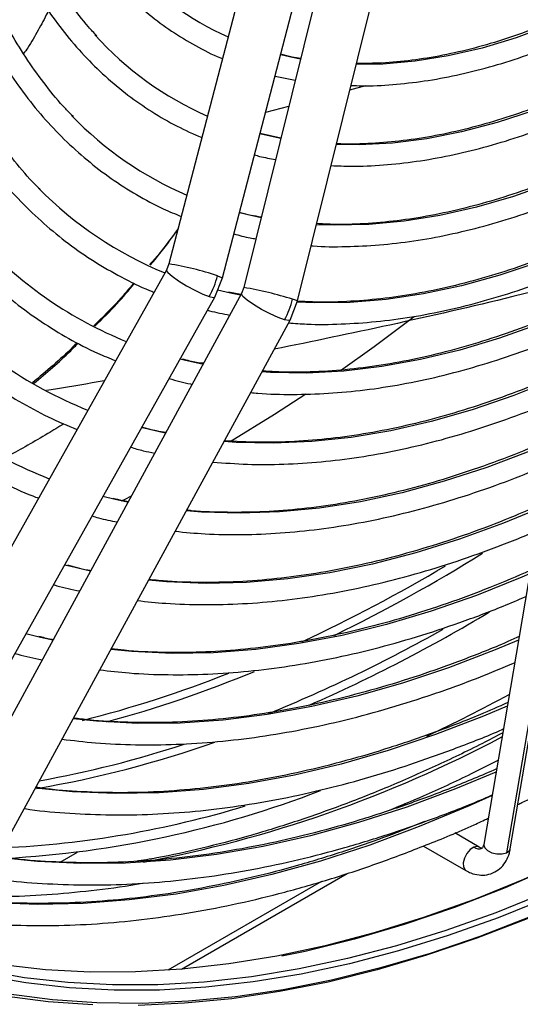
# Model space of a CAD drawing. Units: millimetres. Extents: x 5 to 414, y 3 to 291.
# Drawn here: x 199 to 201, y 24 to 28 of the extents above; entities that cross this region are included whole.
import ezdxf

# ---------------------------------------------------------------- set-up
doc = ezdxf.new("R2010")
doc.units = ezdxf.units.MM

msp = doc.modelspace()

# ---------------------------------------------------------------- linework, layer by layer
at = {"color": 7, "linetype": 'Continuous', "lineweight": 25}
for p, q in [((200.4575, 29.1228), (199.9137, 27.0408)), ((200.1395, 26.9818), (200.6833, 29.0638)), ((200.7483, 29.0315), (200.2298, 26.9417)), ((200.4562, 26.8855), (200.9748, 28.9753)), ((200.3974, 27.9169), (200.3845, 27.9199)), ((200.3613, 27.831), (200.4463, 27.8142)), ((200.3857, 27.5703), (200.2983, 27.5896)), ((201.6593, 27.0699), (201.2396, 24.5994)), ((201.3513, 24.5804), (201.771, 27.0509)), ((199.9035, 27.0152), (198.4462, 24.4184)), ((199.9137, 27.0408), (199.9035, 27.0152)), ((201.7548, 27.0339), (201.335, 24.5634)), ((200.1069, 26.901), (200.1395, 26.9818)), ((200.1731, 26.9179), (200.1187, 26.9307)), ((200.2175, 26.9118), (200.1647, 26.9221)), ((200.2298, 26.9417), (200.2198, 26.9161)), ((198.6496, 24.3042), (200.107, 26.901)), ((200.2198, 26.9161), (198.7987, 24.3081)), ((200.4247, 26.8044), (200.4562, 26.8855)), ((199.0036, 24.1964), (200.4247, 26.8044)), ((199.9786, 26.6363), (199.9609, 26.6407)), ((200.0612, 26.6249), (200.0513, 26.623)), ((199.8082, 26.3495), (199.7988, 26.3519)), ((199.6879, 26.0503), (199.6367, 26.063)), ((199.4956, 25.7688), (199.4746, 25.7743)), ((199.3743, 25.4698), (199.3125, 25.4855)), ((200.9122, 24.7657), (200.9055, 24.7696)), ((200.8767, 24.6554), (200.8818, 24.6524)), ((201.2209, 24.5875), (201.1176, 24.6472)), ((199.4567, 24.5249), (199.5297, 24.567)), ((200.9859, 24.5923), (201.1642, 24.4894)), ((201.2397, 24.6001), (201.2396, 24.5994)), ((199.9667, 24.0745), (200.664, 24.477))]:
    msp.add_line(p, q, dxfattribs=at)
at = {"color": 8, "linetype": 'Continuous', "lineweight": 25}
for p, q in [((200.6764, 27.7727), (200.743, 27.7907)), ((200.3216, 27.679), (200.4189, 27.704)), ((200.3024, 27.2346), (200.2109, 27.2552)), ((200.2161, 26.9091), (200.1731, 26.9179)), ((199.5835, 25.7482), (199.4956, 25.7688)), ((199.4254, 25.4581), (199.3743, 25.4698)), ((200.5567, 24.4432), (199.9103, 24.0701))]:
    msp.add_line(p, q, dxfattribs=at)
at = {"color": 8, "linetype": 'Continuous', "lineweight": 25, "flags": 128}
for points in [[(202.8856, 29.0112), (202.8369, 28.9615), (202.6964, 28.8253), (202.5535, 28.6969), (202.4086, 28.5767), (202.2621, 28.465), (202.1145, 28.3623), (201.9664, 28.2687), (201.818, 28.1847), (201.67, 28.1105), (201.5227, 28.0462), (201.3767, 27.9922), (201.2324, 27.9486), (201.0903, 27.9155), (200.9507, 27.893), (200.8142, 27.8812), (200.7029, 27.8796)], [(203.1865, 28.9408), (203.1135, 28.861), (202.9699, 28.7119), (202.8233, 28.5702), (202.6743, 28.4362), (202.5234, 28.3104), (202.3708, 28.1931), (202.2171, 28.0846), (202.0627, 27.9853), (201.908, 27.8954), (201.7535, 27.8152), (201.5997, 27.745), (201.447, 27.6848), (201.2958, 27.635), (201.1465, 27.5957), (200.9996, 27.5669), (200.8556, 27.5487), (200.7148, 27.5413), (200.6192, 27.5424)], [(205.605, 28.2495), (205.4368, 28.0003), (205.2636, 27.7559), (205.0857, 27.5166), (204.9034, 27.2829), (204.7168, 27.055), (204.5264, 26.8332), (204.3323, 26.618), (204.135, 26.4097), (203.9346, 26.2085), (203.7315, 26.0148), (203.5259, 25.8289), (203.3183, 25.6509), (203.1089, 25.4813), (202.898, 25.3203), (202.6859, 25.168), (202.473, 25.0248), (202.2596, 24.8908), (202.046, 24.7663), (201.8325, 24.6514), (201.6194, 24.5464), (201.4071, 24.4513), (201.2458, 24.3855)], [(202.7956, 28.1759), (202.6391, 28.0449), (202.4809, 27.9223), (202.3216, 27.8085), (202.1614, 27.7037), (202.001, 27.6083), (201.8407, 27.5225), (201.6808, 27.4465), (201.5219, 27.3806), (201.3644, 27.3248), (201.2086, 27.2794), (201.055, 27.2444), (200.904, 27.22), (200.7561, 27.2062), (200.6115, 27.2031), (200.5357, 27.2058)], [(203.1211, 28.1314), (202.9611, 27.9833), (202.7989, 27.8433), (202.6349, 27.7115), (202.4695, 27.5885), (202.3031, 27.4744), (202.1361, 27.3696), (201.969, 27.2743), (201.8022, 27.1888), (201.636, 27.1133), (201.4709, 27.0479), (201.3073, 26.9929), (201.1456, 26.9483), (200.9862, 26.9144), (200.8295, 26.891), (200.676, 26.8784), (200.5258, 26.8766), (200.4539, 26.8796)], [(200.4681, 27.9023), (200.4272, 27.9103), (200.3974, 27.9169)], [(200.3853, 27.5684), (200.3157, 27.5832), (200.2976, 27.5876)], [(199.9035, 27.0152), (199.9032, 27.0138), (199.9096, 27.004), (199.9276, 26.9887), (199.955, 26.9696), (199.9884, 26.9492), (200.0238, 26.9299), (200.057, 26.9139), (200.084, 26.9033)], [(200.119, 26.9903), (200.1356, 26.9843), (200.1395, 26.9818)], [(200.084, 26.9033), (200.1014, 26.8994), (200.107, 26.901)], [(200.4011, 26.8054), (200.3738, 26.8152), (200.3402, 26.8305), (200.3045, 26.8493), (200.271, 26.8695), (200.2436, 26.8885), (200.2257, 26.9042), (200.2195, 26.9145), (200.2198, 26.9161)], [(200.4562, 26.8855), (200.452, 26.8875), (200.435, 26.8927)], [(201.6218, 26.8494), (201.4753, 26.7891), (201.3062, 26.7284), (201.1389, 26.678), (200.9737, 26.6381), (200.811, 26.6087), (200.6511, 26.5898), (200.4945, 26.5816), (200.3415, 26.5841), (200.3058, 26.5862)], [(200.4247, 26.8044), (200.4189, 26.8022), (200.4011, 26.8054)], [(200.0579, 26.6188), (200.0476, 26.6209), (199.9786, 26.6363)], [(201.5746, 26.5713), (201.5415, 26.5571), (201.3657, 26.4871), (201.1913, 26.4275), (201.0188, 26.3782), (200.8485, 26.3393), (200.6808, 26.3111), (200.5161, 26.2935), (200.3546, 26.2866), (200.1968, 26.2903), (200.1465, 26.2938)], [(199.8997, 26.3286), (199.8935, 26.3299), (199.8082, 26.3495)], [(201.5273, 26.2932), (201.4337, 26.2538), (201.2528, 26.1849), (201.0736, 26.1264), (200.8962, 26.0782), (200.7212, 26.0406), (200.5488, 26.0136), (200.3795, 25.9973), (200.2135, 25.9917), (200.0512, 25.9967), (199.9873, 26.0018)], [(199.7416, 26.0384), (199.739, 26.0389), (199.6879, 26.0503)], [(201.4801, 26.0151), (201.3225, 25.9501), (201.137, 25.8825), (200.9531, 25.8252), (200.7713, 25.7783), (200.5918, 25.742), (200.4151, 25.7163), (200.2414, 25.7013), (200.0712, 25.6969), (199.9047, 25.7033), (199.8283, 25.7099)], [(201.4328, 25.737), (201.3998, 25.7228), (201.2084, 25.6462), (201.0184, 25.5799), (200.8303, 25.5239), (200.6442, 25.4784), (200.4606, 25.4435), (200.2798, 25.4191), (200.1022, 25.4054), (199.9279, 25.4024), (199.7575, 25.41), (199.6694, 25.4183)], [(201.3856, 25.4589), (201.287, 25.4174), (201.0914, 25.3422), (200.8974, 25.2773), (200.7052, 25.2227), (200.5152, 25.1786), (200.3277, 25.145), (200.1431, 25.122), (199.9617, 25.1097), (199.7837, 25.1079), (199.6095, 25.1169), (199.5106, 25.1269)], [(201.3383, 25.1808), (201.2379, 25.1385), (201.0366, 25.061), (200.8369, 24.9938), (200.639, 24.937), (200.4433, 24.8908), (200.2501, 24.8553), (200.0598, 24.8304), (199.8726, 24.8162), (199.6889, 24.8127), (199.509, 24.82), (199.3519, 24.8356)], [(202.8542, 25.1367), (202.7932, 25.094), (202.5798, 24.9504), (202.3659, 24.8162), (202.1519, 24.6914), (201.9379, 24.5763), (201.7244, 24.471), (201.5116, 24.3756), (201.2999, 24.2905), (201.0897, 24.2155), (200.8811, 24.151), (200.6746, 24.0969), (200.4704, 24.0534), (200.2689, 24.0205), (200.0703, 23.9982), (199.875, 23.9867), (199.6832, 23.9858), (199.4953, 23.9957), (199.3115, 24.0163), (199.132, 24.0476)], [(201.2911, 24.9027), (201.1206, 24.8322), (200.9156, 24.7563), (200.7122, 24.6907), (200.5108, 24.6355), (200.3117, 24.5908), (200.1151, 24.5567), (199.9214, 24.5332), (199.7309, 24.5204), (199.5439, 24.5182), (199.3606, 24.5268), (199.1932, 24.5444)], [(202.5184, 24.8618), (202.5045, 24.853), (202.2902, 24.7219), (202.0758, 24.6004), (201.8616, 24.4885), (201.648, 24.3864), (201.4353, 24.2943), (201.2237, 24.2124), (201.0137, 24.1407), (200.8054, 24.0793), (200.5993, 24.0284), (200.3955, 23.988), (200.1946, 23.9583), (199.9966, 23.9391), (199.802, 23.9306), (199.611, 23.9328), (199.4238, 23.9456), (199.2409, 23.9691)], [(201.2745, 24.805), (201.1777, 24.7613), (200.9679, 24.6738), (200.7595, 24.5963), (200.5526, 24.5292), (200.3477, 24.4725), (200.145, 24.4262), (199.9449, 24.3905), (199.7476, 24.3653), (199.5535, 24.3509), (199.3628, 24.347), (199.1758, 24.3539), (199.093, 24.3605)], [(201.1978, 24.5874), (201.1822, 24.5772), (201.1682, 24.5611), (201.1579, 24.5416), (201.1528, 24.5216), (201.1539, 24.5041), (201.1608, 24.4919), (201.1642, 24.4894)], [(201.2213, 24.5873), (201.2126, 24.5901), (201.1978, 24.5874)], [(201.2396, 24.5994), (201.2393, 24.5966), (201.2436, 24.5844), (201.2557, 24.573), (201.2739, 24.5641), (201.2953, 24.5592), (201.3168, 24.5589), (201.335, 24.5634)], [(201.335, 24.5634), (201.3472, 24.5719), (201.3513, 24.5804)]]:
    msp.add_lwpolyline(points, dxfattribs=at)
at = {"color": 7, "linetype": 'Continuous', "lineweight": 25, "flags": 128}
for points in [[(200.9471, 26.8177), (200.7786, 26.6921), (200.6359, 26.5907)], [(200.4912, 26.4925), (200.3594, 26.407), (200.1718, 26.2918)], [(203.8839, 26.1631), (203.6782, 25.9691), (203.4702, 25.7831), (203.26, 25.6053), (203.0481, 25.4361), (202.8348, 25.2756), (202.6204, 25.1241), (202.4052, 24.9819), (202.1896, 24.8491), (201.9738, 24.7261), (201.7583, 24.6128), (201.5433, 24.5097), (201.3292, 24.4167), (201.1163, 24.334), (200.9049, 24.2618), (200.6953, 24.2001), (200.4879, 24.1492), (200.3892, 24.1285)], [(199.5936, 23.9243), (199.4061, 23.9372), (199.2227, 23.9607), (199.0439, 23.9949), (198.8697, 24.0396), (198.7005, 24.0949), (198.5365, 24.1606), (198.378, 24.2366), (198.2253, 24.3229), (198.0784, 24.4192), (197.9377, 24.5255), (197.8034, 24.6416), (197.6756, 24.7674), (197.5546, 24.9025), (197.4405, 25.0469), (197.3335, 25.2003), (197.2338, 25.3625), (197.1415, 25.5333), (197.0567, 25.7123), (196.9796, 25.8994), (196.9103, 26.0943)], [(199.7551, 26.0633), (199.7283, 26.0498), (199.7138, 26.0426)], [(202.0119, 24.5654), (201.8491, 24.4812), (201.635, 24.3789), (201.4218, 24.2867), (201.2098, 24.2045), (200.9993, 24.1327), (200.7906, 24.0712), (200.584, 24.0202), (200.3799, 23.9798), (200.1785, 23.9499), (199.9801, 23.9307), (199.785, 23.9222)], [(201.2458, 24.3855), (201.1959, 24.3663), (200.9861, 24.2915), (200.7779, 24.2271), (200.5719, 24.1731), (200.3681, 24.1297), (200.167, 24.0968), (199.9689, 24.0746), (199.774, 24.0631), (199.5826, 24.0623), (199.3951, 24.0722), (199.2116, 24.0927), (199.0326, 24.1239), (198.8582, 24.1657), (198.6887, 24.218), (198.5244, 24.2808), (198.3655, 24.354), (198.2788, 24.3995)], [(201.5707, 24.4268), (201.5014, 24.3968), (201.2902, 24.3118), (201.0803, 24.2371), (200.8722, 24.1727), (200.6661, 24.1187), (200.4624, 24.0753), (200.2613, 24.0424), (200.0632, 24.0202), (199.8682, 24.0087), (199.6769, 24.0079), (199.4893, 24.0177), (199.3059, 24.0383), (199.1269, 24.0695)]]:
    msp.add_lwpolyline(points, dxfattribs=at)
at = {"color": 7, "linetype": 'Continuous', "lineweight": 25}
for centre, radius, start, end in [((200.6853, 29.1588), 1.2753, 221.9167, 245.8287), ((200.6319, 28.9316), 1.3852, 222.0107, 246.3456), ((200.5783, 28.703), 1.4937, 224.0517, 246.7783), ((200.5055, 28.487), 1.6036, 224.7039, 247.6943), ((200.3805, 28.3087), 1.72, 223.3425, 247.9471), ((199.7629, 27.0832), 0.368, 330.7438, 345.3812), ((200.2547, 28.1291), 1.8348, 222.2571, 248.1446), ((200.0778, 26.9812), 0.368, 331.4699, 346.0944), ((200.124, 27.9408), 1.9398, 224.7282, 248.4213), ((198.2235, 30.9802), 6.5437, 295.10666, 298.50725), ((198.9863, 28.8877), 4.3536, 273.1619, 291.0767), ((199.0235, 28.7459), 4.165, 272.642, 286.9234)]:
    msp.add_arc(centre, radius, start, end, dxfattribs=at)
at = {"color": 8, "linetype": 'Continuous', "lineweight": 25}
for centre, radius, start, end in [((199.7449, 25.9113), 1.142, 70.881, 81.4999), ((199.9098, 25.1458), 1.8242, 73.2683, 79.8997), ((197.5975, 31.6481), 6.8663, 296.03325, 301.98958), ((197.6505, 31.5259), 6.6985, 294.92971, 300.78582), ((197.8241, 31.3015), 6.6785, 293.66416, 301.00084), ((197.9375, 31.047), 6.3656, 292.12349, 299.46046), ((198.3366, 29.9277), 4.9579, 284.1765, 291.6539), ((198.2953, 30.1017), 5.1686, 285.2149, 292.5126), ((198.5706, 29.407), 4.6398, 279.7706, 289.3533), ((198.5572, 29.3783), 4.5839, 280.2001, 288.0545), ((198.8471, 29.7024), 5.2656, 280.4987, 297.9661), ((201.2197, 24.6203), 0.0395, 236.3635, 289.7023)]:
    msp.add_arc(centre, radius, start, end, dxfattribs=at)
at = {"color": 7, "linetype": 'Continuous', "lineweight": 25}
for points, knots in [([(199.5121, 27.6602), (199.5012, 27.6709), (199.4605, 27.7111), (199.3962, 27.7896), (199.3194, 27.8951), (199.2495, 28.0091), (199.1861, 28.1306), (199.1295, 28.2595), (199.0798, 28.3954), (199.037, 28.5381), (199.0014, 28.6871), (198.973, 28.8423), (198.9518, 29.0031), (198.9379, 29.1692), (198.9314, 29.3403), (198.9323, 29.5159), (198.9405, 29.6956), (198.9562, 29.879), (198.9791, 30.0657), (199.0094, 30.2552), (199.0468, 30.447), (199.0915, 30.6407), (199.1431, 30.8358), (199.2017, 31.0318), (199.2672, 31.2284), (199.3344, 31.4132), (199.3827, 31.5321), (199.4045, 31.5857)], [0, 0, 0, 0, 0.015238, 0.056889, 0.098479, 0.140005, 0.181471, 0.222883, 0.264252, 0.305584, 0.34689, 0.388177, 0.429452, 0.470719, 0.511983, 0.553247, 0.594512, 0.63578, 0.677052, 0.718329, 0.759611, 0.800899, 0.842192, 0.883489, 0.924791, 0.966097, 1, 1, 1, 1]), ([(199.4382, 31.5748), (199.4154, 31.5169), (199.3675, 31.3954), (199.3026, 31.2097), (199.2418, 31.0185), (199.1881, 30.8278), (199.1414, 30.6382), (199.1019, 30.4501), (199.0696, 30.2641), (199.0447, 30.0805), (199.0272, 29.8998), (199.0171, 29.7226), (199.0146, 29.5492), (199.0196, 29.3801), (199.0321, 29.2156), (199.0521, 29.0563), (199.0796, 28.9025), (199.1144, 28.7547), (199.1567, 28.6131), (199.2061, 28.4783), (199.2626, 28.3505), (199.3261, 28.2302), (199.3964, 28.1175), (199.4732, 28.0129), (199.5564, 27.9166), (199.6457, 27.8289), (199.7409, 27.7498), (199.8417, 27.6799), (199.9452, 27.6196), (200.0175, 27.5875), (200.0525, 27.572)], [0, 0, 0, 0, 0.032735, 0.06871, 0.10469, 0.140673, 0.176662, 0.212656, 0.248655, 0.28466, 0.320671, 0.356688, 0.39271, 0.428737, 0.464767, 0.500797, 0.536824, 0.572843, 0.608848, 0.644833, 0.68079, 0.71671, 0.752585, 0.788407, 0.824173, 0.859883, 0.89554, 0.931156, 0.966745, 1, 1, 1, 1]), ([(199.6109, 27.9996), (199.599, 28.0122), (199.5594, 28.0544), (199.4985, 28.1349), (199.4282, 28.2407), (199.3649, 28.3547), (199.3082, 28.476), (199.2583, 28.6045), (199.2154, 28.7398), (199.1795, 28.8816), (199.1509, 29.0295), (199.1294, 29.1832), (199.1153, 29.3423), (199.1085, 29.5063), (199.1091, 29.675), (199.117, 29.8477), (199.1323, 30.0242), (199.155, 30.2038), (199.1849, 30.3863), (199.2221, 30.571), (199.2663, 30.7575), (199.3176, 30.9453), (199.3757, 31.134), (199.441, 31.323), (199.4936, 31.4651), (199.5264, 31.5438), (199.5331, 31.5598)], [0, 0, 0, 0, 0.018981, 0.063393, 0.107729, 0.15199, 0.196184, 0.24032, 0.28441, 0.328465, 0.372496, 0.416509, 0.460514, 0.504513, 0.548512, 0.592512, 0.636516, 0.680525, 0.72454, 0.768561, 0.812589, 0.856622, 0.900661, 0.944706, 0.988754, 1, 1, 1, 1]), ([(199.5695, 31.554), (199.56, 31.5303), (199.5258, 31.4456), (199.4737, 31.2993), (199.4135, 31.1158), (199.3606, 30.9327), (199.3145, 30.7506), (199.2757, 30.57), (199.244, 30.3913), (199.2198, 30.215), (199.2029, 30.0416), (199.1935, 29.8717), (199.1916, 29.7056), (199.1973, 29.5438), (199.2105, 29.3868), (199.2312, 29.2349), (199.2594, 29.0887), (199.2949, 28.9485), (199.3378, 28.8147), (199.3879, 28.6878), (199.445, 28.5681), (199.509, 28.4559), (199.5797, 28.3516), (199.6569, 28.2555), (199.7403, 28.1678), (199.8297, 28.0889), (199.9246, 28.0186), (200.0255, 27.9583), (200.0973, 27.9205), (200.1367, 27.9054), (200.1393, 27.9045)], [0, 0, 0, 0, 0.014731, 0.052594, 0.09046, 0.128332, 0.166209, 0.204092, 0.241982, 0.279879, 0.317783, 0.355694, 0.393611, 0.431534, 0.46946, 0.507386, 0.545307, 0.583217, 0.621108, 0.658973, 0.6968, 0.734579, 0.7723, 0.809956, 0.847544, 0.885067, 0.922535, 0.959965, 0.997379, 1, 1, 1, 1]), ([(204.2973, 30.1005), (204.2777, 30.0648), (204.2238, 29.9662), (204.1295, 29.8077), (204.0151, 29.6254), (203.8958, 29.447), (203.772, 29.2729), (203.6441, 29.1035), (203.5123, 28.9392), (203.377, 28.7803), (203.2385, 28.6273), (203.0972, 28.4806), (202.9532, 28.3404), (202.8072, 28.2072), (202.6592, 28.0811), (202.5099, 27.9626), (202.3594, 27.8519), (202.2082, 27.7493), (202.0566, 27.655), (201.9051, 27.5692), (201.7539, 27.4921), (201.6034, 27.4239), (201.454, 27.3648), (201.3061, 27.3148), (201.16, 27.2741), (201.0161, 27.2428), (200.8746, 27.2208), (200.7361, 27.2088), (200.6233, 27.2051), (200.5581, 27.209), (200.5368, 27.2103)], [0, 0, 0, 0, 0.020952, 0.057941, 0.094931, 0.131919, 0.168906, 0.205891, 0.242873, 0.279853, 0.316829, 0.3538, 0.390768, 0.42773, 0.464687, 0.501639, 0.538585, 0.575526, 0.612461, 0.649392, 0.68632, 0.723246, 0.760172, 0.797101, 0.834038, 0.870987, 0.907954, 0.944948, 0.981976, 1, 1, 1, 1]), ([(200.5137, 27.1171), (200.5162, 27.1169), (200.5635, 27.1125), (200.659, 27.1129), (200.8, 27.1192), (200.9443, 27.1362), (201.0911, 27.1625), (201.2402, 27.1985), (201.3911, 27.244), (201.5435, 27.2988), (201.697, 27.3628), (201.8512, 27.436), (202.0059, 27.518), (202.1606, 27.6087), (202.3149, 27.7079), (202.4686, 27.8154), (202.6212, 27.9308), (202.7724, 28.0539), (202.9218, 28.1844), (203.0692, 28.322), (203.2141, 28.4664), (203.3562, 28.6172), (203.4953, 28.7741), (203.6309, 28.9367), (203.7628, 29.1047), (203.8907, 29.2776), (204.0142, 29.4551), (204.1332, 29.6366), (204.2469, 29.822), (204.331, 29.9655), (204.3752, 30.0478), (204.3851, 30.0664)], [0, 0, 0, 0, 0.00202, 0.038401, 0.074831, 0.111306, 0.14782, 0.184367, 0.220939, 0.25753, 0.294134, 0.330746, 0.367362, 0.403979, 0.440595, 0.477207, 0.513817, 0.550421, 0.587022, 0.623618, 0.660209, 0.696797, 0.733381, 0.769961, 0.806539, 0.843114, 0.879688, 0.91626, 0.952831, 0.989402, 1, 1, 1, 1]), ([(204.5207, 30.0137), (204.4991, 29.9741), (204.442, 29.8692), (204.3433, 29.702), (204.2254, 29.5124), (204.1025, 29.3267), (203.9751, 29.1452), (203.8435, 28.9682), (203.708, 28.7962), (203.5688, 28.6296), (203.4263, 28.4687), (203.2808, 28.314), (203.1326, 28.1656), (202.9821, 28.024), (202.8295, 27.8895), (202.6754, 27.7624), (202.5199, 27.643), (202.3634, 27.5314), (202.2064, 27.428), (202.0491, 27.333), (201.8919, 27.2466), (201.7352, 27.1689), (201.5793, 27.1002), (201.4245, 27.0406), (201.2713, 26.9901), (201.1199, 26.949), (200.9707, 26.9172), (200.8239, 26.8948), (200.6801, 26.8822), (200.5571, 26.8782), (200.4836, 26.8824), (200.4556, 26.8839)], [0, 0, 0, 0, 0.021454, 0.056913, 0.092373, 0.127831, 0.163289, 0.198745, 0.234199, 0.26965, 0.305099, 0.340544, 0.375986, 0.411423, 0.446857, 0.482285, 0.517709, 0.553128, 0.588542, 0.623952, 0.659359, 0.694763, 0.730166, 0.76557, 0.800977, 0.836391, 0.871816, 0.907258, 0.942723, 0.978217, 1, 1, 1, 1]), ([(198.8485, 29.6889), (198.8457, 29.6434), (198.8392, 29.5365), (198.8378, 29.3725), (198.8429, 29.1967), (198.8556, 29.0258), (198.8759, 28.8599), (198.9036, 28.6996), (198.9387, 28.5451), (198.9811, 28.3969), (199.0308, 28.2553), (199.0876, 28.1207), (199.1514, 27.9934), (199.222, 27.8738), (199.2992, 27.762), (199.3829, 27.6584), (199.4728, 27.5633), (199.5687, 27.4769), (199.6702, 27.3992), (199.7775, 27.3308), (199.876, 27.2775), (199.9406, 27.2509), (199.9659, 27.2404)], [0, 0, 0, 0, 0.038295, 0.090088, 0.141887, 0.19369, 0.245493, 0.297292, 0.349082, 0.400856, 0.452605, 0.50432, 0.555991, 0.607606, 0.659158, 0.710638, 0.762045, 0.813381, 0.864657, 0.915888, 0.967096, 1, 1, 1, 1]), ([(200.5974, 27.4545), (200.6254, 27.4533), (200.6974, 27.4501), (200.817, 27.4559), (200.9555, 27.4708), (201.0967, 27.4956), (201.2401, 27.5299), (201.3854, 27.5738), (201.5322, 27.627), (201.6801, 27.6894), (201.8286, 27.7609), (201.9775, 27.8413), (202.1264, 27.9303), (202.2748, 28.0278), (202.4225, 28.1334), (202.569, 28.2469), (202.7139, 28.368), (202.857, 28.4964), (202.9978, 28.6317), (203.1359, 28.7739), (203.2499, 28.8976), (203.3164, 28.976), (203.3391, 29.0027)], [0, 0, 0, 0, 0.033069, 0.085047, 0.137098, 0.189213, 0.241382, 0.293591, 0.345831, 0.398091, 0.450364, 0.502643, 0.554923, 0.6072, 0.659473, 0.711739, 0.763998, 0.81625, 0.868496, 0.920734, 0.972966, 1, 1, 1, 1]), ([(202.8627, 29.0144), (202.8513, 29.0024), (202.7967, 28.9449), (202.6963, 28.8482), (202.5619, 28.7252), (202.4255, 28.61), (202.2877, 28.5021), (202.1489, 28.4022), (202.0096, 28.3104), (201.87, 28.2271), (201.7306, 28.1523), (201.5919, 28.0863), (201.4541, 28.0294), (201.3177, 27.9815), (201.1831, 27.943), (201.0506, 27.9137), (200.9207, 27.8941), (200.8049, 27.8838), (200.734, 27.8842), (200.7041, 27.8844)], [0, 0, 0, 0, 0.016516, 0.079086, 0.141645, 0.204192, 0.266728, 0.329251, 0.391762, 0.454263, 0.516755, 0.579241, 0.641726, 0.704214, 0.766716, 0.829241, 0.891805, 0.954426, 1, 1, 1, 1]), ([(200.6811, 27.7916), (200.6961, 27.7909), (200.7533, 27.7885), (200.8561, 27.7942), (200.9891, 27.8087), (201.1249, 27.8334), (201.2629, 27.8676), (201.4026, 27.9113), (201.5437, 27.9644), (201.6858, 28.0266), (201.8286, 28.0979), (201.9715, 28.1779), (202.1142, 28.2666), (202.2563, 28.3635), (202.3975, 28.4685), (202.5373, 28.5813), (202.6755, 28.7014), (202.8112, 28.8291), (202.9072, 28.9236), (202.9569, 28.9772), (202.9631, 28.9839)], [0, 0, 0, 0, 0.021426, 0.081743, 0.142156, 0.202654, 0.26322, 0.323839, 0.384496, 0.445178, 0.505874, 0.566577, 0.627279, 0.687976, 0.748666, 0.809347, 0.870019, 0.930682, 0.991336, 1, 1, 1, 1]), ([(203.1613, 28.9407), (203.1185, 28.8939), (203.0311, 28.7985), (202.8957, 28.6623), (202.7563, 28.5306), (202.6149, 28.4061), (202.4719, 28.2889), (202.3277, 28.1795), (202.1825, 28.078), (202.0369, 27.9847), (201.8912, 27.8999), (201.7458, 27.8238), (201.6011, 27.7565), (201.4573, 27.6982), (201.315, 27.6491), (201.1745, 27.6093), (201.0362, 27.5788), (200.9002, 27.5575), (200.7674, 27.5466), (200.674, 27.5432), (200.6261, 27.5462), (200.6202, 27.5465)], [0, 0, 0, 0, 0.0531273, 0.1083997, 0.1636642, 0.2189201, 0.2741669, 0.3294043, 0.3846323, 0.4398512, 0.4950622, 0.5502669, 0.6054681, 0.6606688, 0.7158736, 0.7710892, 0.8263244, 0.8815901, 0.9368992, 0.9922663, 1, 1, 1, 1]), ([(200.4688, 27.9052), (200.4569, 27.9068), (200.4297, 27.9105), (200.404, 27.9174), (200.3896, 27.9213)], [0, 0, 0, 0, 0.440564, 1, 1, 1, 1]), ([(199.3724, 27.3544), (199.3694, 27.3572), (199.3349, 27.3896), (199.2743, 27.4596), (199.1915, 27.5651), (199.1154, 27.6786), (199.0702, 27.7606), (199.0477, 27.8013)], [0, 0, 0, 0, 0.022933, 0.268276, 0.51331, 0.758011, 1, 1, 1, 1]), ([(198.9778, 27.7355), (198.9972, 27.7005), (199.04, 27.6231), (199.1144, 27.5128), (199.1991, 27.403), (199.2902, 27.3018), (199.3873, 27.2091), (199.4904, 27.1253), (199.5988, 27.0501), (199.7131, 26.985), (199.7975, 26.9425), (199.8451, 26.9246), (199.8513, 26.9222)], [0, 0, 0, 0, 0.092631, 0.204399, 0.316031, 0.427519, 0.538867, 0.650089, 0.76121, 0.872269, 0.983307, 1, 1, 1, 1]), ([(198.7433, 27.5149), (198.7629, 27.4791), (198.8065, 27.3993), (198.8821, 27.2848), (198.9686, 27.17), (199.0615, 27.0638), (199.1605, 26.966), (199.2653, 26.877), (199.3758, 26.7968), (199.492, 26.7261), (199.5964, 26.6714), (199.6641, 26.6441), (199.6895, 26.6339)], [0, 0, 0, 0, 0.086994, 0.193555, 0.3, 0.406322, 0.512521, 0.618607, 0.724601, 0.83053, 0.93643, 1, 1, 1, 1]), ([(200.2746, 27.4992), (200.2818, 27.4971), (200.3105, 27.4889), (200.3407, 27.4842), (200.3635, 27.4806)], [0, 0, 0, 0, 0.247916, 1, 1, 1, 1]), ([(198.5086, 27.2941), (198.5308, 27.2535), (198.5778, 27.1675), (198.6578, 27.0457), (198.7465, 26.9269), (198.8418, 26.8166), (198.9431, 26.7148), (199.0504, 26.6216), (199.1633, 26.5373), (199.2818, 26.4622), (199.4026, 26.3969), (199.4863, 26.3614), (199.5269, 26.3442)], [0, 0, 0, 0, 0.091605, 0.193599, 0.295492, 0.397278, 0.498957, 0.600535, 0.70203, 0.803464, 0.904866, 1, 1, 1, 1]), ([(200.3031, 27.2373), (200.2736, 27.2422), (200.2424, 27.2474), (200.2129, 27.2561), (200.2113, 27.2566)], [0, 0, 0, 0, 0.945365, 1, 1, 1, 1]), ([(199.9527, 27.1898), (199.9265, 27.1532), (199.8884, 27.1001), (199.8457, 27.0517), (199.8324, 27.0366)], [0, 0, 0, 0, 0.688912, 1, 1, 1, 1]), ([(199.8351, 27.0352), (199.8452, 27.0468), (199.8868, 27.0942), (199.9237, 27.1462), (199.9516, 27.1856)], [0, 0, 0, 0, 0.243317, 1, 1, 1, 1]), ([(200.1879, 27.1673), (200.2104, 27.161), (200.2407, 27.1526), (200.2724, 27.1476), (200.2805, 27.1463)], [0, 0, 0, 0, 0.74265, 1, 1, 1, 1]), ([(198.274, 27.0735), (198.2755, 27.0703), (198.3009, 27.0187), (198.3565, 26.9257), (198.4411, 26.7951), (198.5329, 26.6735), (198.6309, 26.5599), (198.7351, 26.4549), (198.8451, 26.3586), (198.9609, 26.2711), (199.0821, 26.1925), (199.209, 26.1238), (199.3035, 26.0783), (199.357, 26.0587), (199.365, 26.0558)], [0, 0, 0, 0, 0.006342, 0.104366, 0.202309, 0.300163, 0.397921, 0.495586, 0.593162, 0.690664, 0.788111, 0.885526, 0.982935, 1, 1, 1, 1]), ([(200.4184, 26.7928), (200.4438, 26.7908), (200.516, 26.7853), (200.6387, 26.7869), (200.7858, 26.7966), (200.9359, 26.8165), (201.0885, 26.8458), (201.2432, 26.8847), (201.3998, 26.9334), (201.5365, 26.9823), (201.6212, 27.0188), (201.6529, 27.0324)], [0, 0, 0, 0, 0.066669, 0.18914, 0.311757, 0.434507, 0.55737, 0.680325, 0.803353, 0.926434, 1, 1, 1, 1]), ([(201.6433, 26.9756), (201.5494, 26.9512), (201.2837, 26.8823), (200.8536, 26.784), (200.5198, 26.7151), (200.3578, 26.6816)], [0, 0, 0, 0, 0.219466, 0.621386, 1, 1, 1, 1]), ([(199.7668, 26.9607), (199.746, 26.9359), (199.6927, 26.8725), (199.6339, 26.8154), (199.5982, 26.7807)], [0, 0, 0, 0, 0.3917629, 1, 1, 1, 1]), ([(199.6021, 26.7784), (199.6338, 26.8094), (199.6924, 26.8666), (199.7454, 26.9301), (199.7698, 26.9593)], [0, 0, 0, 0, 0.541106, 1, 1, 1, 1]), ([(200.0764, 26.8467), (200.0792, 26.8458), (200.1097, 26.8367), (200.1417, 26.831), (200.1707, 26.8258)], [0, 0, 0, 0, 0.092378, 1, 1, 1, 1]), ([(201.6243, 26.8638), (201.5806, 26.8446), (201.4831, 26.8019), (201.3332, 26.7466), (201.1749, 26.6958), (201.0184, 26.6546), (200.8642, 26.6227), (200.7125, 26.6002), (200.5637, 26.5875), (200.4284, 26.5834), (200.3446, 26.5881), (200.3079, 26.5901)], [0, 0, 0, 0, 0.0945898, 0.2108923, 0.3272069, 0.4435441, 0.5599173, 0.676342, 0.7928364, 0.9094203, 1, 1, 1, 1]), ([(200.2588, 26.5), (200.2687, 26.4989), (200.3262, 26.4928), (200.4351, 26.4909), (200.5851, 26.4949), (200.7385, 26.5094), (200.8946, 26.5333), (201.053, 26.5668), (201.2135, 26.6098), (201.3757, 26.6627), (201.5066, 26.7109), (201.5836, 26.7446), (201.6057, 26.7543)], [0, 0, 0, 0, 0.02387, 0.139659, 0.255577, 0.371615, 0.487761, 0.603996, 0.720306, 0.836671, 0.953079, 1, 1, 1, 1]), ([(201.3829, 24.7666), (201.3888, 24.7693), (201.462, 24.8031), (201.603, 24.8764), (201.8058, 24.987), (202.0086, 25.1071), (202.211, 25.2355), (202.413, 25.3723), (202.6141, 25.5171), (202.8141, 25.6698), (203.0127, 25.8303), (203.2097, 25.9982), (203.4048, 26.1734), (203.5978, 26.3554), (203.788, 26.5449), (203.9172, 26.6771), (203.982, 26.7479), (203.9852, 26.7514)], [0, 0, 0, 0, 0.006633, 0.082754, 0.158878, 0.235001, 0.311122, 0.387241, 0.463356, 0.539467, 0.615574, 0.691678, 0.767776, 0.843871, 0.919962, 0.996049, 1, 1, 1, 1]), ([(199.5277, 26.7094), (199.5218, 26.7034), (199.4625, 26.643), (199.3981, 26.5893), (199.3402, 26.541)], [0, 0, 0, 0, 0.099566, 1, 1, 1, 1]), ([(199.3448, 26.5379), (199.398, 26.5823), (199.4624, 26.6361), (199.5216, 26.6967), (199.5319, 26.7073)], [0, 0, 0, 0, 0.825798, 1, 1, 1, 1]), ([(200.0593, 26.6215), (200.0402, 26.6246), (200.0101, 26.6295), (199.9814, 26.6375), (199.971, 26.6404)], [0, 0, 0, 0, 0.634668, 1, 1, 1, 1]), ([(199.642, 26.5494), (199.5733, 26.5369), (199.4914, 26.5221), (199.4117, 26.5103), (199.399, 26.5084)], [0, 0, 0, 0, 0.840468, 1, 1, 1, 1]), ([(199.9148, 26.5586), (199.9447, 26.55), (199.9766, 26.5408), (200.0099, 26.5351), (200.012, 26.5348)], [0, 0, 0, 0, 0.937004, 1, 1, 1, 1]), ([(201.577, 26.5852), (201.5735, 26.5836), (201.5144, 26.556), (201.4005, 26.5107), (201.2356, 26.4503), (201.0725, 26.4001), (200.9112, 26.3589), (200.7523, 26.3273), (200.5958, 26.305), (200.4422, 26.2924), (200.2925, 26.2886), (200.1959, 26.2941), (200.1481, 26.2968)], [0, 0, 0, 0, 0.006782, 0.117262, 0.227748, 0.338246, 0.448766, 0.559319, 0.669919, 0.780581, 0.891322, 1, 1, 1, 1]), ([(200.0993, 26.2073), (200.1475, 26.2036), (200.2455, 26.1962), (200.3976, 26.1971), (200.5542, 26.2069), (200.7138, 26.2265), (200.8759, 26.2557), (201.0402, 26.2945), (201.2064, 26.3426), (201.3743, 26.401), (201.4918, 26.4456), (201.5534, 26.4732), (201.5583, 26.4754)], [0, 0, 0, 0, 0.106565, 0.216745, 0.327034, 0.437421, 0.547894, 0.658438, 0.769039, 0.879683, 0.990358, 1, 1, 1, 1]), ([(199.4722, 26.3684), (199.4496, 26.3546), (199.3705, 26.3064), (199.2889, 26.2596), (199.2305, 26.2285), (199.2274, 26.2269)], [0, 0, 0, 0, 0.274915, 0.962014, 1, 1, 1, 1]), ([(199.901, 26.331), (199.8881, 26.3332), (199.8538, 26.3389), (199.8212, 26.3481), (199.8009, 26.3538)], [0, 0, 0, 0, 0.378874, 1, 1, 1, 1]), ([(201.5298, 26.3078), (201.5107, 26.2991), (201.4343, 26.2643), (201.3015, 26.2125), (201.132, 26.1528), (200.9642, 26.1029), (200.7984, 26.0623), (200.6348, 26.0311), (200.4739, 26.0094), (200.3157, 25.9969), (200.1611, 25.9949), (200.0522, 25.9979), (199.9961, 26.0043), (199.9891, 26.0051)], [0, 0, 0, 0, 0.035134, 0.140574, 0.24602, 0.35148, 0.45696, 0.562471, 0.668026, 0.773637, 0.879318, 0.985084, 1, 1, 1, 1]), ([(199.7527, 26.2699), (199.7704, 26.2646), (199.8035, 26.2548), (199.8382, 26.2484), (199.8544, 26.2454)], [0, 0, 0, 0, 0.532737, 1, 1, 1, 1]), ([(199.9406, 25.9161), (199.9824, 25.9121), (200.075, 25.9032), (200.2228, 25.9011), (200.3828, 25.9075), (200.546, 25.9238), (200.7117, 25.9497), (200.8799, 25.9851), (201.0501, 26.03), (201.2222, 26.0847), (201.3759, 26.1403), (201.4726, 26.1816), (201.5112, 26.198)], [0, 0, 0, 0, 0.0862584, 0.1914635, 0.2967654, 0.402157, 0.5076279, 0.6131663, 0.7187598, 0.8243964, 0.9300653, 1, 1, 1, 1]), ([(199.7427, 26.0405), (199.7345, 26.0419), (199.7131, 26.0454), (199.6927, 26.0511), (199.6801, 26.0545)], [0, 0, 0, 0, 0.384604, 1, 1, 1, 1]), ([(201.4826, 26.0298), (201.4457, 26.0134), (201.3499, 25.971), (201.1964, 25.9126), (201.0224, 25.8538), (200.8502, 25.8046), (200.68, 25.7647), (200.5121, 25.7342), (200.3469, 25.7133), (200.1845, 25.7016), (200.0255, 25.7002), (199.9074, 25.7043), (199.8435, 25.7119), (199.8302, 25.7134)], [0, 0, 0, 0, 0.0632376, 0.1642543, 0.265278, 0.366315, 0.4673727, 0.56846, 0.6695874, 0.7707661, 0.8720084, 0.9733262, 1, 1, 1, 1]), ([(199.5905, 25.9807), (199.5998, 25.9779), (199.6342, 25.9675), (199.6701, 25.9605), (199.6964, 25.9554)], [0, 0, 0, 0, 0.270091, 1, 1, 1, 1]), ([(199.7818, 25.6246), (199.8213, 25.6204), (199.9128, 25.6104), (200.0605, 25.6062), (200.2241, 25.6101), (200.3909, 25.624), (200.5605, 25.6474), (200.7325, 25.6804), (200.9068, 25.723), (201.0828, 25.7749), (201.2605, 25.837), (201.3877, 25.8854), (201.4557, 25.9158), (201.4638, 25.9194)], [0, 0, 0, 0, 0.076377, 0.177212, 0.278133, 0.379135, 0.48021, 0.581347, 0.682537, 0.783769, 0.885032, 0.986319, 1, 1, 1, 1]), ([(199.5844, 25.7501), (199.5796, 25.7509), (199.5467, 25.7566), (199.5153, 25.7655), (199.4884, 25.7731)], [0, 0, 0, 0, 0.14643, 1, 1, 1, 1]), ([(201.4352, 25.7508), (201.3785, 25.7265), (201.2614, 25.6762), (201.0853, 25.6113), (200.907, 25.5535), (200.7305, 25.5052), (200.5561, 25.4663), (200.3841, 25.4368), (200.2148, 25.4168), (200.0483, 25.4062), (199.8853, 25.4058), (199.7595, 25.411), (199.6895, 25.4196), (199.6713, 25.4219)], [0, 0, 0, 0, 0.091082, 0.188177, 0.28528, 0.382397, 0.479534, 0.5767, 0.673903, 0.771153, 0.868462, 0.965838, 1, 1, 1, 1]), ([(199.4282, 25.6916), (199.433, 25.6902), (199.4686, 25.6792), (199.5059, 25.6717), (199.5382, 25.6652)], [0, 0, 0, 0, 0.1327444, 1, 1, 1, 1]), ([(199.623, 25.3332), (199.6642, 25.3284), (199.7587, 25.3174), (199.9107, 25.3117), (200.078, 25.314), (200.2486, 25.3262), (200.422, 25.348), (200.598, 25.3795), (200.7762, 25.4205), (200.9564, 25.4709), (201.1383, 25.5311), (201.2918, 25.588), (201.385, 25.6282), (201.4167, 25.6419)], [0, 0, 0, 0, 0.074962, 0.171914, 0.268943, 0.366045, 0.463214, 0.56044, 0.657714, 0.755029, 0.852373, 0.949741, 1, 1, 1, 1]), ([(199.4262, 25.4597), (199.4235, 25.4602), (199.403, 25.4638), (199.3835, 25.4693), (199.3666, 25.4741)], [0, 0, 0, 0, 0.136758, 1, 1, 1, 1]), ([(201.3881, 25.4734), (201.3713, 25.4658), (201.2925, 25.4299), (201.1524, 25.3748), (200.9683, 25.3085), (200.7858, 25.2522), (200.6053, 25.205), (200.4269, 25.1672), (200.2509, 25.1389), (200.0777, 25.1202), (199.9074, 25.1108), (199.7405, 25.1115), (199.6087, 25.118), (199.5341, 25.1276), (199.5125, 25.1304)], [0, 0, 0, 0, 0.025148, 0.118727, 0.21231, 0.305901, 0.399507, 0.493132, 0.586785, 0.680473, 0.774205, 0.86799, 0.961838, 1, 1, 1, 1]), ([(199.2662, 25.4028), (199.2701, 25.4016), (199.3071, 25.3901), (199.3457, 25.3822), (199.3801, 25.3751)], [0, 0, 0, 0, 0.107068, 1, 1, 1, 1]), ([(199.4642, 25.0417), (199.5111, 25.0361), (199.6127, 25.024), (199.7731, 25.0171), (199.9444, 25.0186), (200.1189, 25.03), (200.2962, 25.051), (200.4762, 25.0816), (200.6585, 25.1218), (200.8428, 25.1714), (201.0288, 25.2307), (201.2044, 25.294), (201.3183, 25.3419), (201.3694, 25.3634)], [0, 0, 0, 0, 0.080529, 0.17401, 0.267561, 0.361177, 0.454853, 0.548581, 0.642355, 0.736165, 0.830003, 0.923864, 1, 1, 1, 1]), ([(201.3408, 25.1954), (201.3017, 25.1781), (201.1989, 25.1328), (201.0337, 25.0696), (200.8455, 25.0049), (200.6591, 24.9498), (200.4746, 24.904), (200.2924, 24.8676), (200.1126, 24.8407), (199.9357, 24.8234), (199.7617, 24.8154), (199.5912, 24.8176), (199.455, 24.8253), (199.3773, 24.8358), (199.3537, 24.839)], [0, 0, 0, 0, 0.055676, 0.146092, 0.236512, 0.326942, 0.417385, 0.507849, 0.598338, 0.688861, 0.779426, 0.87004, 0.960711, 1, 1, 1, 1]), ([(199.3053, 24.7501), (199.3062, 24.7499), (199.362, 24.7406), (199.4762, 24.731), (199.6477, 24.722), (199.8232, 24.7239), (200.0017, 24.735), (200.1831, 24.7559), (200.3671, 24.7864), (200.5535, 24.8264), (200.7419, 24.876), (200.9321, 24.9348), (201.1239, 25.004), (201.254, 25.0542), (201.3203, 25.0839), (201.322, 25.0847)], [0, 0, 0, 0, 0.001619, 0.091907, 0.182259, 0.272673, 0.363146, 0.453673, 0.544248, 0.634864, 0.725513, 0.816189, 0.906886, 0.997598, 1, 1, 1, 1]), ([(201.3193, 25.0686), (201.2909, 25.0536), (201.1958, 25.0032), (201.0345, 24.9266), (200.8357, 24.839), (200.638, 24.7609), (200.4417, 24.6919), (200.2469, 24.6321), (200.0542, 24.5822), (199.8969, 24.5472), (199.8048, 24.5324), (199.7753, 24.5277)], [0, 0, 0, 0, 0.053826, 0.180452, 0.307078, 0.433706, 0.56034, 0.686985, 0.813645, 0.940328, 1, 1, 1, 1]), ([(200.8382, 24.7414), (200.8876, 24.7618), (201.004, 24.8099), (201.158, 24.881), (201.2626, 24.9346), (201.2998, 24.9536)], [0, 0, 0, 0, 0.3223582, 0.759567, 1, 1, 1, 1]), ([(201.2934, 24.9163), (201.2299, 24.8892), (201.1013, 24.8344), (200.9092, 24.7633), (200.7172, 24.7002), (200.5269, 24.6467), (200.3387, 24.6024), (200.1527, 24.5677), (199.9694, 24.5424), (199.7889, 24.5266), (199.6113, 24.5203), (199.4373, 24.524), (199.2984, 24.5331), (199.219, 24.5444), (199.195, 24.5478)], [0, 0, 0, 0, 0.085618, 0.173168, 0.260723, 0.348288, 0.435867, 0.523466, 0.61109, 0.698746, 0.786441, 0.874183, 0.961977, 1, 1, 1, 1]), ([(199.1471, 24.4598), (199.1603, 24.4576), (199.2296, 24.4463), (199.3589, 24.4353), (199.5348, 24.4271), (199.7144, 24.4294), (199.897, 24.4412), (200.0826, 24.4626), (200.2708, 24.4936), (200.4613, 24.5342), (200.6539, 24.5844), (200.8483, 24.6438), (201.0443, 24.7133), (201.1866, 24.768), (201.2637, 24.8022), (201.2749, 24.8071)], [0, 0, 0, 0, 0.020607, 0.108068, 0.195586, 0.28316, 0.370787, 0.458463, 0.546182, 0.633938, 0.721724, 0.809535, 0.897365, 0.985209, 1, 1, 1, 1]), ([(199.0463, 24.2749), (199.0612, 24.2731), (199.134, 24.2644), (199.2686, 24.2582), (199.45, 24.2568), (199.6349, 24.2658), (199.8227, 24.2842), (200.0133, 24.3123), (200.2062, 24.3499), (200.4014, 24.3971), (200.5985, 24.4538), (200.7972, 24.5197), (200.9973, 24.5956), (201.1511, 24.6587), (201.2383, 24.6995), (201.2582, 24.7088)], [0, 0, 0, 0, 0.022031, 0.108409, 0.19484, 0.281322, 0.367851, 0.454422, 0.541029, 0.627668, 0.714331, 0.801014, 0.887712, 0.974421, 1, 1, 1, 1]), ([(200.9906, 24.6954), (200.9438, 24.6765), (200.831, 24.6311), (200.6538, 24.5697), (200.4591, 24.5097), (200.2663, 24.4594), (200.0756, 24.4184), (199.8874, 24.3869), (199.7018, 24.365), (199.5191, 24.3524), (199.3397, 24.35), (199.1982, 24.3539), (199.118, 24.362), (199.0951, 24.3643)], [0, 0, 0, 0, 0.0701039, 0.1689355, 0.2677752, 0.3666275, 0.4654974, 0.5643909, 0.6633146, 0.7622755, 0.8612812, 0.9603388, 1, 1, 1, 1]), ([(201.1642, 24.4894), (201.1713, 24.4857), (201.189, 24.4765), (201.2191, 24.4692), (201.2539, 24.4699), (201.2868, 24.4812), (201.3147, 24.5021), (201.3353, 24.5298), (201.3465, 24.5568), (201.3501, 24.5745), (201.3513, 24.5804)], [0, 0, 0, 0, 0.094241, 0.234633, 0.36929, 0.514984, 0.653803, 0.790267, 0.930457, 1, 1, 1, 1]), ([(201.2329, 24.5831), (201.2331, 24.5832), (201.2335, 24.5832), (201.2287, 24.5834), (201.2228, 24.5865), (201.2209, 24.5875)], [0, 0, 0, 0, 0.278716, 0.76943, 1, 1, 1, 1]), ([(201.2396, 24.5994), (201.239, 24.5967), (201.2374, 24.5892), (201.2336, 24.5833), (201.2334, 24.5833), (201.2333, 24.5833)], [0, 0, 0, 0, 0.2205224, 0.6331455, 1, 1, 1, 1]), ([(199.1045, 24.3816), (199.149, 24.3809), (199.2539, 24.3795), (199.4228, 24.3882), (199.6107, 24.4073), (199.7379, 24.4239), (199.8029, 24.4366), (199.8037, 24.4367)], [0, 0, 0, 0, 0.196581, 0.463243, 0.730051, 0.996988, 1, 1, 1, 1])]:
    msp.add_open_spline(points, degree=3, knots=knots, dxfattribs=at)
at = {"color": 8, "linetype": 'Continuous', "lineweight": 25}
msp.add_open_spline([(199.4067, 28.1063), (199.4054, 28.1034), (199.3923, 28.075), (199.3634, 28.0228), (199.3305, 27.965), (199.3084, 27.9336), (199.3027, 27.9255)], degree=3, knots=[0, 0, 0, 0, 0.0462187, 0.4466302, 0.8569497, 1, 1, 1, 1], dxfattribs=at)

doc.saveas('drawing.dxf')
